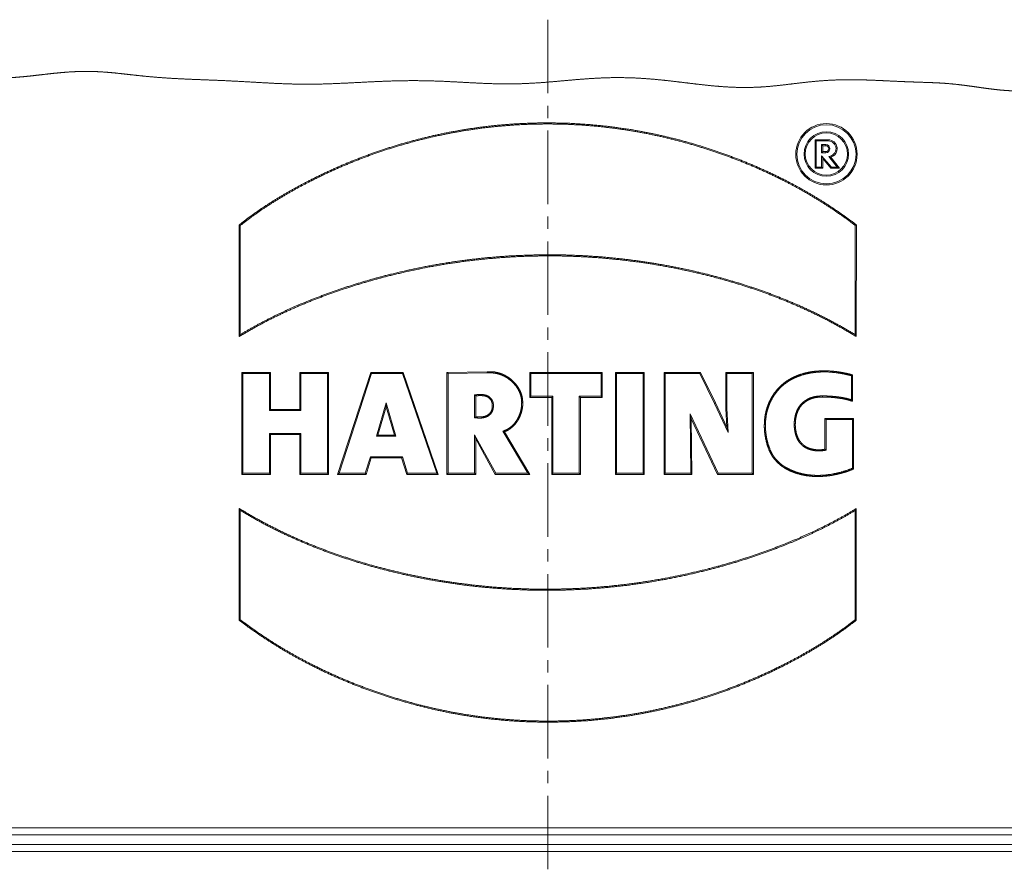
# Paper-space layout 'MAIN' of a CAD drawing. Units: millimetres. Extents: x 0 to 297, y 0 to 210.
# Drawn here: x 102 to 141, y 135 to 169 of the extents above; entities that cross this region are included whole.
import ezdxf

# ---------------------------------------------------------------- set-up
doc = ezdxf.new("R2010")
doc.units = ezdxf.units.MM
doc.layers.add('1', color=7, linetype='Continuous')

psp = doc.layouts.new('MAIN')

# ---------------------------------------------------------------- linework, layer by layer
at = {"layer": '1', "color": 18, "linetype": 'Continuous', "lineweight": 13}
for p, q in [((122.967, 165.905), (122.967, 168.863)), ((122.967, 164.905), (122.967, 165.405)), ((122.967, 161.448), (122.967, 164.405)), ((133.762, 163.991), (133.718, 164.035)), ((133.718, 162.891), (133.718, 164.035)), ((133.718, 164.035), (134.245, 164.035)), ((133.762, 163.991), (134.245, 163.991)), ((133.762, 162.935), (133.762, 163.991)), ((134.245, 163.991), (134.245, 164.035)), ((133.979, 163.842), (134.023, 163.798)), ((133.979, 163.842), (134.148, 163.842)), ((133.979, 163.514), (133.979, 163.842)), ((133.979, 163.514), (134.023, 163.557)), ((134.023, 163.798), (134.148, 163.798)), ((134.023, 163.557), (134.023, 163.798)), ((134.148, 163.557), (134.023, 163.557)), ((134.148, 163.514), (133.979, 163.514)), ((134.377, 162.935), (133.979, 163.395)), ((133.979, 163.395), (133.979, 162.935)), ((133.979, 163.395), (134.023, 163.278)), ((134.357, 162.891), (134.023, 163.278)), ((134.023, 163.278), (134.023, 162.891)), ((134.264, 163.363), (134.608, 162.935)), ((134.345, 163.333), (134.699, 162.891)), ((133.762, 162.935), (133.718, 162.891)), ((134.023, 162.891), (133.718, 162.891)), ((133.979, 162.935), (133.762, 162.935)), ((133.979, 162.935), (134.023, 162.891)), ((134.377, 162.935), (134.357, 162.891)), ((134.699, 162.891), (134.357, 162.891)), ((134.608, 162.935), (134.377, 162.935)), ((134.608, 162.935), (134.699, 162.891)), ((122.967, 160.448), (122.967, 160.948)), ((110.558, 160.614), (110.558, 156.125)), ((110.602, 160.593), (110.602, 156.202)), ((135.331, 156.202), (135.334, 160.593)), ((135.375, 156.125), (135.378, 160.614)), ((122.967, 156.99), (122.967, 159.948)), ((122.967, 155.99), (122.967, 156.49)), ((122.967, 152.533), (122.967, 155.49)), ((110.707, 154.632), (110.663, 154.676)), ((110.663, 150.58), (110.663, 154.676)), ((110.663, 154.676), (111.819, 154.676)), ((110.707, 150.624), (110.707, 154.632)), ((110.707, 154.632), (111.775, 154.632)), ((111.775, 154.632), (111.819, 154.676)), ((111.775, 154.632), (111.775, 153.151)), ((111.819, 154.676), (111.819, 153.195)), ((113.042, 154.632), (112.998, 154.676)), ((112.998, 154.676), (114.154, 154.676)), ((112.998, 153.195), (112.998, 154.676)), ((113.042, 153.151), (113.042, 154.632)), ((113.042, 154.632), (114.11, 154.632)), ((114.11, 154.632), (114.154, 154.676)), ((114.11, 154.632), (114.11, 150.624)), ((114.154, 154.676), (114.154, 150.58)), ((114.514, 150.58), (115.85, 154.676)), ((114.574, 150.624), (115.882, 154.632)), ((115.882, 154.632), (115.85, 154.676)), ((115.85, 154.676), (117.156, 154.676)), ((115.882, 154.632), (117.125, 154.632)), ((117.125, 154.632), (117.156, 154.676)), ((117.125, 154.632), (118.499, 150.624)), ((117.156, 154.676), (118.56, 150.58)), ((118.913, 154.676), (120.533, 154.702)), ((118.957, 154.633), (118.913, 154.676)), ((118.913, 150.58), (118.913, 154.676)), ((118.957, 154.633), (120.536, 154.658)), ((118.957, 150.624), (118.957, 154.633)), ((122.292, 154.632), (122.248, 154.676)), ((122.248, 154.676), (125.159, 154.676)), ((122.248, 153.679), (122.248, 154.676)), ((122.292, 154.632), (125.116, 154.632)), ((122.292, 153.723), (122.292, 154.632)), ((125.116, 154.632), (125.159, 154.676)), ((125.116, 154.632), (125.116, 153.723)), ((125.159, 154.676), (125.159, 153.679)), ((125.732, 154.632), (125.688, 154.676)), ((125.688, 154.676), (126.841, 154.676)), ((125.688, 150.58), (125.688, 154.676)), ((125.732, 154.632), (126.797, 154.632)), ((125.732, 150.624), (125.732, 154.632)), ((126.797, 154.632), (126.841, 154.676)), ((126.797, 154.632), (126.797, 150.624)), ((126.841, 154.676), (126.841, 150.58)), ((127.694, 154.632), (127.65, 154.676)), ((127.65, 150.58), (127.65, 154.676)), ((127.65, 154.676), (129.112, 154.676)), ((127.694, 150.624), (127.694, 154.632)), ((127.694, 154.632), (129.085, 154.632)), ((129.085, 154.632), (129.112, 154.676)), ((129.085, 154.632), (129.667, 153.437)), ((129.112, 154.676), (129.706, 153.456)), ((130.166, 154.632), (130.122, 154.676)), ((130.122, 153.237), (130.122, 154.676)), ((130.122, 154.676), (131.237, 154.676)), ((130.166, 153.238), (130.166, 154.632)), ((130.166, 154.632), (131.193, 154.632)), ((131.193, 154.632), (131.237, 154.676)), ((131.193, 154.632), (131.193, 150.624)), ((131.237, 154.676), (131.237, 150.58)), ((135.184, 154.549), (135.184, 153.58)), ((135.228, 154.583), (135.228, 153.519)), ((120.025, 153.782), (120.025, 152.861)), ((120.069, 153.74), (120.069, 152.9)), ((122.292, 153.723), (122.248, 153.679)), ((123.124, 153.679), (122.248, 153.679)), ((123.168, 153.723), (122.292, 153.723)), ((123.168, 153.723), (123.124, 153.679)), ((123.124, 150.58), (123.124, 153.679)), ((123.168, 150.624), (123.168, 153.723)), ((124.236, 153.723), (124.236, 150.624)), ((124.236, 153.723), (124.28, 153.679)), ((125.116, 153.723), (124.236, 153.723)), ((124.28, 153.679), (124.28, 150.58)), ((125.159, 153.679), (124.28, 153.679)), ((125.116, 153.723), (125.159, 153.679)), ((116.463, 153.46), (116.08, 152.113)), ((116.464, 153.302), (116.138, 152.156)), ((116.86, 152.113), (116.463, 153.46)), ((116.463, 153.46), (116.464, 153.302)), ((116.802, 152.156), (116.464, 153.302)), ((129.667, 153.437), (129.706, 153.456)), ((129.667, 153.437), (130.217, 152.264)), ((129.706, 153.456), (130.162, 152.485)), ((111.775, 153.151), (111.819, 153.195)), ((111.775, 153.151), (113.042, 153.151)), ((111.819, 153.195), (112.998, 153.195)), ((113.042, 153.151), (112.998, 153.195)), ((128.688, 153.021), (128.718, 150.624)), ((128.688, 153.021), (128.734, 152.82)), ((129.815, 150.624), (128.688, 153.021)), ((130.166, 153.238), (130.122, 153.237)), ((130.162, 152.485), (130.122, 153.237)), ((130.217, 152.264), (130.166, 153.238)), ((128.734, 152.82), (128.762, 150.58)), ((129.787, 150.58), (128.734, 152.82)), ((130.217, 152.264), (130.162, 152.485)), ((134.157, 152.785), (134.113, 152.829)), ((134.113, 151.593), (134.113, 152.829)), ((134.113, 152.829), (135.266, 152.829)), ((134.157, 151.557), (134.157, 152.785)), ((134.157, 152.785), (135.223, 152.785)), ((135.223, 152.785), (135.266, 152.829)), ((135.223, 152.785), (135.223, 150.825)), ((135.266, 152.829), (135.266, 150.796)), ((111.775, 152.222), (111.819, 152.179)), ((113.042, 152.222), (111.775, 152.222)), ((111.775, 152.222), (111.775, 150.624)), ((112.998, 152.179), (111.819, 152.179)), ((111.819, 152.179), (111.819, 150.58)), ((113.042, 152.222), (112.998, 152.179)), ((112.998, 150.58), (112.998, 152.179)), ((113.042, 150.624), (113.042, 152.222)), ((116.08, 152.113), (116.138, 152.156)), ((116.08, 152.113), (116.86, 152.113)), ((116.138, 152.156), (116.802, 152.156)), ((116.86, 152.113), (116.802, 152.156)), ((120.873, 150.624), (120.025, 152.178)), ((120.025, 152.178), (120.025, 150.624)), ((120.025, 152.178), (120.069, 152.007)), ((121.166, 152.319), (122.171, 150.624)), ((121.231, 152.295), (122.248, 150.58)), ((120.847, 150.58), (120.069, 152.007)), ((120.069, 152.007), (120.069, 150.58)), ((122.967, 151.533), (122.967, 152.033)), ((115.831, 151.286), (115.627, 150.624)), ((115.831, 151.286), (115.863, 151.242)), ((117.121, 151.286), (115.831, 151.286)), ((117.121, 151.286), (117.089, 151.242)), ((117.332, 150.624), (117.121, 151.286)), ((115.863, 151.242), (115.659, 150.58)), ((117.089, 151.242), (115.863, 151.242)), ((117.3, 150.58), (117.089, 151.242)), ((122.967, 148.075), (122.967, 151.033)), ((110.707, 150.624), (110.663, 150.58)), ((111.819, 150.58), (110.663, 150.58)), ((111.775, 150.624), (110.707, 150.624)), ((111.775, 150.624), (111.819, 150.58)), ((113.042, 150.624), (112.998, 150.58)), ((114.154, 150.58), (112.998, 150.58)), ((114.11, 150.624), (113.042, 150.624)), ((114.11, 150.624), (114.154, 150.58)), ((114.574, 150.624), (114.514, 150.58)), ((115.659, 150.58), (114.514, 150.58)), ((115.627, 150.624), (114.574, 150.624)), ((115.627, 150.624), (115.659, 150.58)), ((117.332, 150.624), (117.3, 150.58)), ((118.56, 150.58), (117.3, 150.58)), ((118.499, 150.624), (117.332, 150.624)), ((118.499, 150.624), (118.56, 150.58)), ((118.957, 150.624), (118.913, 150.58)), ((120.069, 150.58), (118.913, 150.58)), ((120.025, 150.624), (118.957, 150.624)), ((120.025, 150.624), (120.069, 150.58)), ((120.873, 150.624), (120.847, 150.58)), ((122.248, 150.58), (120.847, 150.58)), ((122.171, 150.624), (120.873, 150.624)), ((122.171, 150.624), (122.248, 150.58)), ((123.168, 150.624), (123.124, 150.58)), ((124.28, 150.58), (123.124, 150.58)), ((124.236, 150.624), (123.168, 150.624)), ((124.236, 150.624), (124.28, 150.58)), ((125.732, 150.624), (125.688, 150.58)), ((126.841, 150.58), (125.688, 150.58)), ((126.797, 150.624), (125.732, 150.624)), ((126.797, 150.624), (126.841, 150.58)), ((127.694, 150.624), (127.65, 150.58)), ((128.762, 150.58), (127.65, 150.58)), ((128.718, 150.624), (127.694, 150.624)), ((128.718, 150.624), (128.762, 150.58)), ((129.815, 150.624), (129.787, 150.58)), ((131.237, 150.58), (129.787, 150.58)), ((131.193, 150.624), (129.815, 150.624)), ((131.193, 150.624), (131.237, 150.58)), ((110.555, 144.718), (110.558, 149.208)), ((110.598, 144.74), (110.602, 149.13)), ((135.331, 149.13), (135.331, 144.739)), ((135.375, 149.208), (135.375, 144.718)), ((122.967, 147.075), (122.967, 147.575)), ((122.967, 143.618), (122.967, 146.575)), ((122.967, 142.618), (122.967, 143.118)), ((122.967, 139.16), (122.967, 142.118)), ((122.967, 138.16), (122.967, 138.66)), ((122.967, 134.703), (122.967, 137.66)), ((73.815, 136.366), (172.119, 136.366)), ((172.119, 136.084), (73.815, 136.084)), ((73.815, 135.7), (172.119, 135.7)), ((172.119, 135.418), (73.815, 135.418))]:
    psp.add_line(p, q, dxfattribs=at)
for centre, radius in [((134.173, 163.451), 1.234), ((134.173, 163.451), 1.19), ((134.171, 163.463), 0.894), ((134.171, 163.463), 0.85)]:
    psp.add_circle(centre, radius, dxfattribs=at)
for centre, radius, start in [((134.245, 163.677), 0.358, 286.1207), ((134.245, 163.677), 0.314, 273.4756), ((134.148, 163.678), 0.164, 270), ((134.148, 163.678), 0.12, 270)]:
    psp.add_arc(centre, radius, start, 90, dxfattribs=at)
for points, knots in [([(99.117, 168.74), (99.11, 168.529), (99.112, 168.321), (99.123, 168.12), (99.145, 167.925), (99.18, 167.74), (99.227, 167.564), (99.289, 167.4), (99.364, 167.248), (99.455, 167.11), (99.562, 166.987), (99.683, 166.878), (99.818, 166.787), (99.967, 166.71), (100.13, 166.647), (100.306, 166.599), (100.493, 166.563), (100.692, 166.54), (100.9, 166.528), (101.115, 166.525), (101.338, 166.532), (101.566, 166.545), (101.797, 166.564), (102.031, 166.586), (102.266, 166.612), (102.501, 166.639), (102.734, 166.666), (102.965, 166.692), (103.193, 166.716), (103.508, 166.745), (103.813, 166.767), (104.11, 166.78), (104.396, 166.785), (104.675, 166.781), (104.946, 166.77), (105.211, 166.752), (105.472, 166.73), (105.731, 166.703), (105.989, 166.674), (106.249, 166.645), (106.512, 166.616), (106.914, 166.575), (107.326, 166.54), (107.747, 166.511), (108.177, 166.487), (108.612, 166.467), (109.048, 166.45), (109.483, 166.433), (109.912, 166.415), (110.474, 166.388), (111.021, 166.357), (111.556, 166.327), (112.082, 166.299), (112.604, 166.279), (113.129, 166.269), (113.659, 166.271), (114.198, 166.285), (114.747, 166.309), (115.306, 166.337), (115.872, 166.366), (116.445, 166.391), (117.02, 166.408), (117.597, 166.414), (118.17, 166.406), (118.74, 166.387), (119.304, 166.359), (119.861, 166.328), (120.411, 166.302), (120.956, 166.284), (121.495, 166.281), (121.934, 166.291), (122.371, 166.311), (122.808, 166.34), (123.246, 166.376), (123.685, 166.416), (124.128, 166.455), (124.574, 166.489), (125.025, 166.516), (125.482, 166.532), (125.943, 166.535), (126.409, 166.523), (126.806, 166.501), (127.206, 166.47), (127.606, 166.432), (128.007, 166.387), (128.407, 166.339), (128.804, 166.291), (129.198, 166.245), (129.588, 166.205), (129.973, 166.172), (130.352, 166.149), (130.726, 166.137), (131.094, 166.138), (131.458, 166.151), (131.848, 166.178), (132.237, 166.217), (132.627, 166.262), (133.022, 166.31), (133.423, 166.356), (133.833, 166.396), (134.253, 166.426), (134.683, 166.444), (135.033, 166.45), (135.386, 166.448), (135.739, 166.44), (136.091, 166.427), (136.438, 166.412), (136.779, 166.396), (137.111, 166.38), (137.434, 166.367), (137.749, 166.355), (138.057, 166.345), (138.312, 166.337), (138.568, 166.326), (138.83, 166.312), (139.1, 166.292), (139.382, 166.265), (139.678, 166.23), (139.853, 166.207), (140.033, 166.183), (140.217, 166.156), (140.403, 166.13), (140.593, 166.103), (140.784, 166.078), (140.975, 166.055), (141.166, 166.035), (141.355, 166.019), (141.541, 166.008), (141.722, 166.004), (141.898, 166.007), (142.067, 166.019), (142.228, 166.04), (142.38, 166.071), (142.522, 166.114), (142.654, 166.168), (142.774, 166.233), (142.882, 166.311), (142.978, 166.402), (143.062, 166.504), (143.137, 166.624), (143.2, 166.757), (143.251, 166.901), (143.292, 167.054), (143.324, 167.216), (143.348, 167.386), (143.365, 167.56), (143.378, 167.739), (143.388, 167.921), (143.395, 168.104), (143.406, 168.424), (143.419, 168.74)], [0, 0, 0.004405, 0.008722, 0.012927, 0.017004, 0.020939, 0.02473, 0.028381, 0.031912, 0.035352, 0.038745, 0.042139, 0.045535, 0.04903, 0.052663, 0.05646, 0.060437, 0.064597, 0.068933, 0.07343, 0.078068, 0.082821, 0.087661, 0.092557, 0.097481, 0.102401, 0.107292, 0.112129, 0.116891, 0.123481, 0.129867, 0.136043, 0.142017, 0.147812, 0.153458, 0.158992, 0.164451, 0.169873, 0.175293, 0.180744, 0.186251, 0.194658, 0.203267, 0.212071, 0.221033, 0.230098, 0.239194, 0.248251, 0.257206, 0.268915, 0.280333, 0.291489, 0.302461, 0.313353, 0.324274, 0.335321, 0.346555, 0.358001, 0.369648, 0.381464, 0.393398, 0.405392, 0.41739, 0.429343, 0.441211, 0.452966, 0.464588, 0.47607, 0.487416, 0.498652, 0.507789, 0.516904, 0.526023, 0.53517, 0.544364, 0.553618, 0.562946, 0.572358, 0.581864, 0.591469, 0.601177, 0.609466, 0.617812, 0.626195, 0.634593, 0.642976, 0.651314, 0.659577, 0.66774, 0.675784, 0.6837, 0.691487, 0.69916, 0.706742, 0.714893, 0.723031, 0.731212, 0.739485, 0.747897, 0.756479, 0.765252, 0.774213, 0.781497, 0.788845, 0.796212, 0.803542, 0.810782, 0.817883, 0.82481, 0.831547, 0.838106, 0.844531, 0.849841, 0.855183, 0.860636, 0.866279, 0.87218, 0.878384, 0.882068, 0.885848, 0.889712, 0.893645, 0.897628, 0.90164, 0.905656, 0.909651, 0.913599, 0.917474, 0.921254, 0.924916, 0.928445, 0.931828, 0.935062, 0.938151, 0.941108, 0.943959, 0.946737, 0.949484, 0.952243, 0.955199, 0.958253, 0.96143, 0.96474, 0.968182, 0.971743, 0.975404, 0.979139, 0.982925, 0.986734, 0.993415, 1, 1]), ([(135.378, 160.614), (135.376, 160.616), (135.373, 160.618), (135.371, 160.62), (134.926, 160.949), (134.471, 161.264), (134.006, 161.566), (133.533, 161.853), (133.052, 162.127), (132.563, 162.387), (131.967, 162.681), (131.362, 162.955), (130.749, 163.21), (130.127, 163.445), (129.499, 163.661), (128.865, 163.859), (128.225, 164.037), (127.58, 164.195), (126.93, 164.333), (126.276, 164.45), (125.453, 164.566), (124.627, 164.649), (123.798, 164.699), (122.967, 164.716), (122.303, 164.706), (121.639, 164.674), (120.976, 164.622), (120.316, 164.548), (119.658, 164.453), (119.004, 164.337), (118.354, 164.201), (117.708, 164.044), (117.067, 163.866), (116.433, 163.669), (115.805, 163.452), (115.184, 163.216), (114.571, 162.96), (113.966, 162.685), (113.37, 162.392), (112.88, 162.133), (112.398, 161.86), (111.924, 161.574), (111.459, 161.273), (111.005, 160.955), (110.565, 160.619), (110.563, 160.618), (110.561, 160.617), (110.56, 160.615), (110.558, 160.614)], [0, 0, 0.000081, 0.000244, 0.000325, 0.021147, 0.041967, 0.062788, 0.083609, 0.104429, 0.125246, 0.150221, 0.175194, 0.200169, 0.225147, 0.250127, 0.275109, 0.30009, 0.325069, 0.350047, 0.375026, 0.406251, 0.437479, 0.468712, 0.499947, 0.524936, 0.549927, 0.574916, 0.599905, 0.624892, 0.649877, 0.674862, 0.699847, 0.724833, 0.749818, 0.774804, 0.799789, 0.824772, 0.849753, 0.874732, 0.895547, 0.916365, 0.937189, 0.958022, 0.978854, 0.999683, 0.999762, 0.999842, 0.999921, 1, 1]), ([(135.334, 160.593), (134.892, 160.92), (134.439, 161.233), (133.977, 161.532), (133.507, 161.818), (133.029, 162.09), (132.543, 162.348), (131.948, 162.641), (131.345, 162.915), (130.732, 163.169), (130.112, 163.404), (129.486, 163.62), (128.853, 163.817), (128.214, 163.995), (127.57, 164.153), (126.921, 164.29), (126.269, 164.407), (125.613, 164.502), (124.954, 164.577), (124.293, 164.63), (123.63, 164.662), (122.967, 164.672), (122.304, 164.662), (121.642, 164.631), (120.981, 164.578), (120.321, 164.505), (119.665, 164.41), (119.012, 164.294), (118.363, 164.158), (117.719, 164.001), (117.08, 163.824), (116.446, 163.628), (115.82, 163.411), (115.2, 163.175), (114.588, 162.92), (113.984, 162.646), (113.39, 162.353), (112.901, 162.094), (112.42, 161.823), (111.947, 161.537), (111.487, 161.239), (111.038, 160.924), (110.602, 160.593)], [0, 0, 0.020767, 0.041534, 0.062302, 0.083072, 0.103842, 0.12461, 0.149626, 0.174641, 0.199659, 0.22468, 0.249705, 0.274732, 0.299757, 0.32478, 0.3498, 0.37482, 0.399842, 0.424867, 0.449894, 0.474923, 0.499954, 0.524986, 0.550018, 0.57505, 0.600081, 0.62511, 0.650137, 0.675165, 0.700193, 0.725221, 0.75025, 0.775279, 0.800307, 0.825335, 0.850359, 0.875381, 0.896231, 0.91708, 0.937933, 0.958631, 0.97932, 1, 1]), ([(134.148, 163.842), (134.148, 163.831), (134.148, 163.809), (134.148, 163.798)], [0, 0, 0.25, 0.75, 1, 1]), ([(134.148, 163.514), (134.148, 163.524), (134.148, 163.546), (134.148, 163.557)], [0, 0, 0.249941, 0.749823, 1, 1]), ([(134.264, 163.363), (134.285, 163.354), (134.306, 163.346), (134.325, 163.339), (134.345, 163.333)], [0, 0, 0.268231, 0.522561, 0.765875, 1, 1]), ([(110.602, 160.593), (110.596, 160.596), (110.591, 160.598), (110.58, 160.604), (110.569, 160.609), (110.563, 160.611), (110.558, 160.614)], [0, 0, 0.125069, 0.250046, 0.5, 0.749954, 0.875023, 1, 1]), ([(135.334, 160.593), (135.345, 160.598), (135.35, 160.601), (135.361, 160.606), (135.372, 160.612), (135.378, 160.614)], [0, 0, 0.250048, 0.375071, 0.625213, 0.875071, 1, 1]), ([(110.558, 156.125), (110.565, 156.129), (110.578, 156.137), (110.585, 156.141), (111.143, 156.467), (111.714, 156.772), (112.295, 157.056), (112.885, 157.321), (113.483, 157.569), (114.088, 157.799), (114.698, 158.013), (115.314, 158.211), (115.934, 158.393), (116.559, 158.56), (117.346, 158.747), (118.139, 158.911), (118.936, 159.049), (119.737, 159.163), (120.541, 159.252), (121.348, 159.316), (122.156, 159.355), (122.966, 159.368), (123.685, 159.36), (124.405, 159.331), (125.123, 159.283), (125.839, 159.215), (126.554, 159.128), (127.265, 159.021), (127.974, 158.894), (128.678, 158.748), (129.379, 158.583), (130.005, 158.417), (130.626, 158.235), (131.242, 158.037), (131.852, 157.821), (132.456, 157.587), (133.053, 157.335), (133.641, 157.065), (134.22, 156.776), (134.789, 156.468), (135.348, 156.141), (135.355, 156.137), (135.361, 156.133), (135.375, 156.125)], [0, 0, 0.000301, 0.000902, 0.001202, 0.026126, 0.051048, 0.075974, 0.100906, 0.125836, 0.150758, 0.175677, 0.200596, 0.225518, 0.250445, 0.281609, 0.312776, 0.343946, 0.375119, 0.406296, 0.437476, 0.468661, 0.499849, 0.527574, 0.555302, 0.58303, 0.610759, 0.638487, 0.666214, 0.69394, 0.721664, 0.749387, 0.774336, 0.799281, 0.824223, 0.849161, 0.874101, 0.899045, 0.923989, 0.94893, 0.973867, 0.998802, 0.999101, 0.999401, 1, 1]), ([(110.602, 156.202), (111.062, 156.472), (111.53, 156.726), (112.005, 156.966), (112.487, 157.193), (112.974, 157.407), (113.467, 157.609), (114.073, 157.84), (114.684, 158.055), (115.301, 158.253), (115.923, 158.436), (116.549, 158.603), (117.337, 158.79), (118.131, 158.954), (118.929, 159.093), (119.731, 159.207), (120.537, 159.296), (121.345, 159.36), (122.155, 159.398), (122.966, 159.412), (123.687, 159.403), (124.407, 159.375), (125.126, 159.327), (125.844, 159.259), (126.559, 159.171), (127.272, 159.064), (127.982, 158.937), (128.688, 158.791), (129.389, 158.625), (130.016, 158.459), (130.639, 158.277), (131.256, 158.078), (131.868, 157.862), (132.472, 157.627), (133.062, 157.379), (133.643, 157.112), (134.215, 156.827), (134.778, 156.524), (135.331, 156.202)], [0, 0, 0.020612, 0.041218, 0.061823, 0.082429, 0.103034, 0.123634, 0.148707, 0.173775, 0.198841, 0.22391, 0.248982, 0.280327, 0.311676, 0.343028, 0.374384, 0.405743, 0.437106, 0.468473, 0.499844, 0.527731, 0.555621, 0.58351, 0.611401, 0.639291, 0.66718, 0.695068, 0.722955, 0.750841, 0.775937, 0.801031, 0.826123, 0.851214, 0.876309, 0.901048, 0.925788, 0.950527, 0.975264, 1, 1]), ([(110.602, 156.202), (110.591, 156.183), (110.585, 156.173), (110.574, 156.154), (110.563, 156.134), (110.558, 156.125)], [0, 0, 0.249672, 0.374609, 0.624685, 0.874861, 1, 1]), ([(135.331, 156.202), (135.336, 156.193), (135.347, 156.173), (135.358, 156.154), (135.364, 156.144), (135.375, 156.125)], [0, 0, 0.124922, 0.37481, 0.624799, 0.749866, 1, 1]), ([(120.533, 154.702), (120.682, 154.71), (120.832, 154.698), (120.978, 154.667), (121.121, 154.62), (121.257, 154.557), (121.385, 154.48), (121.505, 154.39), (121.614, 154.287), (121.711, 154.174), (121.796, 154.05), (121.865, 153.917), (121.917, 153.776), (121.949, 153.629), (121.962, 153.479), (121.957, 153.329), (121.935, 153.18), (121.896, 153.035), (121.842, 152.896), (121.773, 152.763), (121.688, 152.639), (121.589, 152.527), (121.481, 152.433), (121.361, 152.355), (121.231, 152.295)], [0, 0, 0.041879, 0.083737, 0.125609, 0.1675, 0.209346, 0.251182, 0.293023, 0.33488, 0.376761, 0.41869, 0.4606, 0.502498, 0.544473, 0.58655, 0.628656, 0.670641, 0.712527, 0.75438, 0.796237, 0.838063, 0.8799, 0.919879, 0.959929, 1, 1]), ([(120.536, 154.658), (120.536, 154.662), (120.535, 154.668), (120.535, 154.671), (120.535, 154.675), (120.534, 154.678), (120.534, 154.685), (120.533, 154.693), (120.533, 154.698), (120.533, 154.702)], [0, 0, 0.07519, 0.225098, 0.300069, 0.375023, 0.449994, 0.600138, 0.79996, 0.899972, 1, 1]), ([(120.536, 154.658), (120.536, 154.658), (120.537, 154.658), (120.537, 154.659), (120.681, 154.666), (120.825, 154.654), (120.967, 154.625), (121.105, 154.579), (121.236, 154.519), (121.361, 154.444), (121.531, 154.308), (121.677, 154.147), (121.758, 154.027), (121.825, 153.899), (121.875, 153.764), (121.906, 153.623), (121.918, 153.478), (121.913, 153.333), (121.892, 153.189), (121.854, 153.049), (121.802, 152.914), (121.735, 152.785), (121.654, 152.666), (121.559, 152.558), (121.449, 152.464), (121.328, 152.387), (121.196, 152.33), (121.189, 152.327), (121.181, 152.324), (121.166, 152.319)], [0, 0, 0.000101, 0.000202, 0.000404, 0.04149, 0.082701, 0.124046, 0.165395, 0.20674, 0.248101, 0.310131, 0.372175, 0.413551, 0.4548, 0.495899, 0.537066, 0.578463, 0.619978, 0.661422, 0.702795, 0.744154, 0.785472, 0.826651, 0.86771, 0.908797, 0.94984, 0.990765, 0.993074, 0.995384, 1, 1]), ([(131.872, 151.544), (131.789, 151.773), (131.729, 152.009), (131.691, 152.25), (131.674, 152.493), (131.681, 152.737), (131.712, 152.979), (131.753, 153.157), (131.807, 153.332), (131.876, 153.501), (131.96, 153.664), (132.057, 153.819), (132.168, 153.965), (132.292, 154.1), (132.427, 154.222), (132.573, 154.331), (132.729, 154.427), (132.892, 154.509), (133.061, 154.578), (133.293, 154.651), (133.531, 154.702), (133.772, 154.733), (134.015, 154.746), (134.258, 154.742), (134.5, 154.722), (134.741, 154.689), (134.979, 154.643), (135.215, 154.586), (135.221, 154.585), (135.228, 154.583)], [0, 0, 0.041569, 0.083136, 0.124736, 0.166383, 0.20803, 0.249662, 0.280901, 0.31214, 0.343372, 0.374607, 0.405869, 0.437137, 0.468378, 0.499578, 0.53074, 0.561908, 0.593106, 0.624314, 0.665864, 0.707388, 0.74891, 0.790383, 0.831841, 0.873329, 0.91484, 0.956324, 0.997699, 0.998849, 1, 1]), ([(131.912, 151.561), (131.831, 151.786), (131.772, 152.018), (131.734, 152.255), (131.718, 152.494), (131.725, 152.733), (131.755, 152.971), (131.795, 153.146), (131.848, 153.317), (131.916, 153.483), (131.998, 153.642), (132.093, 153.794), (132.202, 153.937), (132.322, 154.069), (132.455, 154.189), (132.598, 154.295), (132.75, 154.389), (132.91, 154.469), (133.076, 154.537), (133.305, 154.609), (133.539, 154.659), (133.776, 154.69), (134.012, 154.702), (134.249, 154.698), (134.485, 154.68), (134.72, 154.648), (134.954, 154.604), (135.184, 154.549)], [0, 0, 0.041781, 0.083583, 0.125433, 0.167324, 0.209179, 0.250969, 0.282302, 0.313623, 0.344924, 0.376211, 0.407509, 0.438803, 0.470056, 0.501246, 0.532407, 0.563624, 0.594912, 0.626252, 0.668028, 0.70984, 0.751705, 0.792985, 0.834295, 0.875675, 0.91712, 0.958589, 1, 1]), ([(135.184, 154.549), (135.19, 154.553), (135.201, 154.562), (135.212, 154.57), (135.217, 154.574), (135.228, 154.583)], [0, 0, 0.125086, 0.375257, 0.6252, 0.750057, 1, 1]), ([(120.025, 152.861), (120.031, 152.861), (120.037, 152.86), (120.048, 152.858), (120.17, 152.847), (120.294, 152.847), (120.377, 152.857), (120.459, 152.877), (120.537, 152.909), (120.609, 152.955), (120.671, 153.013), (120.721, 153.082), (120.755, 153.159), (120.775, 153.242), (120.782, 153.327), (120.778, 153.412), (120.761, 153.495), (120.728, 153.573), (120.678, 153.643), (120.615, 153.7), (120.54, 153.744), (120.46, 153.772), (120.377, 153.787), (120.293, 153.793), (120.17, 153.79), (120.05, 153.783), (120.044, 153.783), (120.038, 153.783), (120.032, 153.783), (120.025, 153.782)], [0, 0, 0.002799, 0.005593, 0.011187, 0.070438, 0.130191, 0.170701, 0.211544, 0.252587, 0.293855, 0.335076, 0.376207, 0.417225, 0.458352, 0.499592, 0.540824, 0.581896, 0.622874, 0.664154, 0.705732, 0.747357, 0.788544, 0.82947, 0.870106, 0.92963, 0.987817, 0.990861, 0.993911, 0.996955, 1, 1]), ([(120.025, 153.782), (120.029, 153.779), (120.036, 153.772), (120.04, 153.768), (120.044, 153.765), (120.047, 153.761), (120.051, 153.758), (120.055, 153.754), (120.058, 153.751), (120.062, 153.747), (120.065, 153.744), (120.069, 153.74)], [0, 0, 0.084852, 0.254555, 0.339283, 0.421963, 0.504761, 0.587441, 0.669998, 0.75256, 0.835117, 0.917561, 1, 1]), ([(120.069, 152.9), (120.18, 152.89), (120.291, 152.891), (120.369, 152.9), (120.445, 152.919), (120.517, 152.948), (120.582, 152.989), (120.639, 153.042), (120.683, 153.104), (120.714, 153.173), (120.732, 153.249), (120.738, 153.328), (120.734, 153.407), (120.719, 153.482), (120.69, 153.552), (120.646, 153.613), (120.589, 153.665), (120.522, 153.704), (120.449, 153.73), (120.372, 153.744), (120.292, 153.749), (120.181, 153.747), (120.069, 153.74)], [0, 0, 0.060503, 0.120597, 0.163519, 0.206167, 0.248292, 0.290233, 0.332011, 0.373382, 0.41474, 0.456881, 0.499856, 0.54282, 0.584836, 0.625841, 0.666887, 0.70859, 0.750521, 0.792538, 0.835235, 0.878512, 0.939023, 1, 1]), ([(135.184, 153.58), (134.998, 153.632), (134.809, 153.671), (134.618, 153.7), (134.465, 153.716), (134.312, 153.727), (134.159, 153.735), (134.005, 153.737), (133.851, 153.73), (133.697, 153.708), (133.547, 153.665), (133.404, 153.601), (133.273, 153.516), (133.158, 153.411), (133.063, 153.288), (132.988, 153.15), (132.935, 153.004), (132.9, 152.853), (132.881, 152.7), (132.877, 152.546), (132.889, 152.392), (132.918, 152.24), (132.964, 152.09), (133.032, 151.948), (133.091, 151.861), (133.16, 151.783), (133.239, 151.713), (133.327, 151.656), (133.422, 151.609), (133.521, 151.573), (133.673, 151.538), (133.827, 151.523), (133.982, 151.528), (134.136, 151.553), (134.141, 151.554), (134.146, 151.555), (134.152, 151.556), (134.157, 151.557)], [0, 0, 0.038952, 0.077905, 0.116887, 0.147955, 0.178953, 0.209875, 0.240843, 0.272, 0.30332, 0.33485, 0.366448, 0.397973, 0.42942, 0.460859, 0.492308, 0.523664, 0.554948, 0.586108, 0.617204, 0.648326, 0.679601, 0.711184, 0.74291, 0.764106, 0.785288, 0.806493, 0.827738, 0.849011, 0.870233, 0.901724, 0.932994, 0.964279, 0.995741, 0.996806, 0.997869, 0.998935, 1, 1]), ([(135.228, 153.519), (135.222, 153.521), (135.211, 153.525), (135.205, 153.527), (135.011, 153.584), (134.814, 153.626), (134.613, 153.656), (134.461, 153.672), (134.309, 153.684), (134.157, 153.691), (134.006, 153.693), (133.855, 153.686), (133.706, 153.665), (133.562, 153.624), (133.425, 153.562), (133.3, 153.481), (133.19, 153.381), (133.099, 153.264), (133.028, 153.133), (132.977, 152.992), (132.943, 152.846), (132.925, 152.697), (132.921, 152.547), (132.933, 152.398), (132.96, 152.25), (133.005, 152.106), (133.07, 151.971), (133.157, 151.85), (133.266, 151.748), (133.349, 151.694), (133.439, 151.649), (133.534, 151.615), (133.676, 151.582), (133.821, 151.567), (133.968, 151.571), (134.113, 151.593)], [0, 0, 0.001266, 0.003803, 0.005072, 0.046901, 0.088845, 0.130947, 0.162593, 0.194231, 0.225765, 0.257188, 0.288525, 0.319661, 0.35078, 0.38191, 0.412901, 0.443692, 0.474464, 0.505383, 0.5364, 0.567557, 0.598699, 0.629756, 0.660796, 0.691954, 0.723279, 0.754413, 0.785338, 0.81619, 0.836845, 0.857653, 0.878541, 0.908945, 0.939186, 0.969487, 1, 1]), ([(135.184, 153.58), (135.195, 153.565), (135.206, 153.55), (135.212, 153.542), (135.223, 153.527), (135.228, 153.519)], [0, 0, 0.248713, 0.498544, 0.623796, 0.874524, 1, 1]), ([(120.025, 152.861), (120.029, 152.865), (120.033, 152.868), (120.04, 152.874), (120.044, 152.878), (120.047, 152.881), (120.055, 152.887), (120.062, 152.893), (120.069, 152.9)], [0, 0, 0.084878, 0.16964, 0.339162, 0.421789, 0.504284, 0.669288, 0.834527, 1, 1]), ([(121.166, 152.319), (121.174, 152.316), (121.182, 152.313), (121.19, 152.31), (121.198, 152.307), (121.206, 152.304), (121.214, 152.301), (121.223, 152.298), (121.231, 152.295)], [0, 0, 0.125343, 0.250737, 0.37608, 0.501475, 0.626575, 0.751586, 0.875768, 1, 1]), ([(131.912, 151.561), (131.909, 151.56), (131.903, 151.557), (131.9, 151.556), (131.894, 151.553), (131.891, 151.552), (131.888, 151.551), (131.884, 151.549), (131.876, 151.546), (131.872, 151.544)], [0, 0, 0.074979, 0.224936, 0.300006, 0.449963, 0.524941, 0.600011, 0.699777, 0.899926, 1, 1]), ([(135.266, 150.796), (135.264, 150.795), (135.261, 150.794), (135.258, 150.792), (135.255, 150.791), (135.033, 150.708), (134.806, 150.637), (134.575, 150.579), (134.341, 150.535), (134.105, 150.507), (133.867, 150.496), (133.628, 150.501), (133.391, 150.526), (133.157, 150.571), (132.927, 150.636), (132.705, 150.724), (132.494, 150.836), (132.362, 150.926), (132.239, 151.027), (132.126, 151.141), (132.027, 151.265), (131.942, 151.4), (131.872, 151.544)], [0, 0, 0.000769, 0.00154, 0.002309, 0.00308, 0.065182, 0.127269, 0.189346, 0.251463, 0.313677, 0.375927, 0.438171, 0.500426, 0.562741, 0.625093, 0.687501, 0.749916, 0.791581, 0.83323, 0.874863, 0.916536, 0.958249, 1, 1]), ([(135.223, 150.825), (134.933, 150.721), (134.636, 150.638), (134.335, 150.579), (134.101, 150.551), (133.866, 150.539), (133.631, 150.545), (133.397, 150.569), (133.167, 150.613), (132.941, 150.677), (132.723, 150.764), (132.517, 150.873), (132.388, 150.961), (132.268, 151.06), (132.159, 151.17), (132.063, 151.291), (131.98, 151.422), (131.912, 151.561)], [0, 0, 0.082551, 0.164997, 0.247407, 0.310457, 0.373498, 0.43648, 0.499419, 0.56235, 0.625233, 0.688045, 0.750674, 0.792375, 0.833982, 0.875484, 0.916962, 0.958473, 1, 1]), ([(134.157, 151.557), (134.151, 151.562), (134.146, 151.566), (134.14, 151.571), (134.135, 151.575), (134.129, 151.579), (134.124, 151.584), (134.118, 151.588), (134.113, 151.593)], [0, 0, 0.124924, 0.249733, 0.374657, 0.499466, 0.624506, 0.749574, 0.874845, 1, 1]), ([(135.223, 150.825), (135.233, 150.818), (135.239, 150.814), (135.244, 150.811), (135.25, 150.807), (135.261, 150.799), (135.266, 150.796)], [0, 0, 0.250164, 0.375137, 0.500219, 0.625082, 0.875027, 1, 1]), ([(110.602, 149.13), (110.596, 149.14), (110.591, 149.149), (110.58, 149.169), (110.569, 149.188), (110.558, 149.208)], [0, 0, 0.124865, 0.249686, 0.499675, 0.749809, 1, 1]), ([(110.558, 149.208), (110.565, 149.204), (110.571, 149.2), (110.585, 149.192), (111.143, 148.865), (111.712, 148.557), (112.292, 148.268), (112.88, 147.997), (113.476, 147.746), (114.08, 147.512), (114.69, 147.296), (115.306, 147.097), (115.928, 146.915), (116.554, 146.75), (117.254, 146.584), (117.959, 146.438), (118.667, 146.312), (119.379, 146.205), (120.093, 146.117), (120.81, 146.049), (121.528, 146.001), (122.247, 145.973), (122.967, 145.964), (123.776, 145.978), (124.585, 146.016), (125.391, 146.08), (126.196, 146.169), (126.997, 146.283), (127.794, 146.422), (128.586, 146.585), (129.373, 146.772), (129.998, 146.939), (130.619, 147.121), (131.235, 147.319), (131.845, 147.533), (132.449, 147.764), (132.948, 147.969), (133.442, 148.186), (133.929, 148.416), (134.41, 148.66), (134.883, 148.918), (135.348, 149.192), (135.361, 149.2), (135.375, 149.208)], [0, 0, 0.0003, 0.000599, 0.001198, 0.026133, 0.05107, 0.07601, 0.100954, 0.125899, 0.150839, 0.175777, 0.200718, 0.225663, 0.250612, 0.278335, 0.306059, 0.333785, 0.361513, 0.38924, 0.416969, 0.444697, 0.472424, 0.50015, 0.531338, 0.562523, 0.593703, 0.624879, 0.656052, 0.687222, 0.718389, 0.749553, 0.774479, 0.799401, 0.82432, 0.849239, 0.874161, 0.894936, 0.915713, 0.936488, 0.957258, 0.978026, 0.998797, 0.999399, 1, 1]), ([(110.602, 149.13), (111.154, 148.808), (111.717, 148.505), (112.29, 148.22), (112.871, 147.954), (113.46, 147.705), (114.065, 147.471), (114.676, 147.254), (115.294, 147.055), (115.916, 146.873), (116.543, 146.707), (117.245, 146.541), (117.951, 146.395), (118.66, 146.268), (119.373, 146.161), (120.089, 146.074), (120.806, 146.006), (121.526, 145.958), (122.246, 145.929), (122.967, 145.92), (123.777, 145.934), (124.587, 145.973), (125.395, 146.037), (126.201, 146.126), (127.004, 146.24), (127.802, 146.379), (128.596, 146.542), (129.384, 146.73), (130.01, 146.897), (130.632, 147.079), (131.249, 147.278), (131.86, 147.492), (132.465, 147.723), (132.958, 147.925), (133.446, 148.14), (133.928, 148.366), (134.403, 148.607), (134.871, 148.861), (135.331, 149.13)], [0, 0, 0.024736, 0.049472, 0.074211, 0.098952, 0.123691, 0.148786, 0.173877, 0.198969, 0.224063, 0.249159, 0.277045, 0.304932, 0.33282, 0.360709, 0.388599, 0.416489, 0.444379, 0.472268, 0.500156, 0.531526, 0.562893, 0.594257, 0.625616, 0.656972, 0.688324, 0.719672, 0.751017, 0.776089, 0.801157, 0.826224, 0.851292, 0.876364, 0.896965, 0.917571, 0.938177, 0.958782, 0.979388, 1, 1]), ([(135.331, 149.13), (135.342, 149.149), (135.353, 149.169), (135.364, 149.188), (135.375, 149.208)], [0, 0, 0.249658, 0.499619, 0.749781, 1, 1]), ([(135.375, 144.718), (135.371, 144.716), (135.37, 144.714), (135.368, 144.713), (134.927, 144.378), (134.473, 144.06), (134.008, 143.759), (133.534, 143.472), (133.052, 143.2), (132.563, 142.941), (131.967, 142.647), (131.362, 142.373), (130.749, 142.117), (130.128, 141.88), (129.5, 141.663), (128.865, 141.466), (128.225, 141.289), (127.579, 141.132), (126.929, 140.995), (126.274, 140.879), (125.452, 140.764), (124.625, 140.682), (123.796, 140.633), (122.965, 140.616), (122.135, 140.633), (121.305, 140.683), (120.479, 140.766), (119.657, 140.882), (119.003, 140.999), (118.353, 141.137), (117.708, 141.295), (117.068, 141.473), (116.433, 141.671), (115.805, 141.887), (115.184, 142.123), (114.571, 142.378), (113.966, 142.652), (113.37, 142.946), (112.881, 143.205), (112.4, 143.479), (111.926, 143.767), (111.462, 144.068), (111.007, 144.383), (110.562, 144.713), (110.56, 144.714), (110.558, 144.716), (110.555, 144.718)], [0, 0, 0.000159, 0.000238, 0.000317, 0.021147, 0.041979, 0.062812, 0.083636, 0.104454, 0.125269, 0.150247, 0.175229, 0.200212, 0.225197, 0.250183, 0.275168, 0.300154, 0.325139, 0.350125, 0.37511, 0.406344, 0.437579, 0.468816, 0.500052, 0.531288, 0.56252, 0.593749, 0.624974, 0.649953, 0.674931, 0.69991, 0.724891, 0.749873, 0.774853, 0.799831, 0.824806, 0.849779, 0.874754, 0.895571, 0.916391, 0.937212, 0.958033, 0.978853, 0.999675, 0.999756, 0.999838, 1, 1]), ([(110.598, 144.74), (110.593, 144.737), (110.582, 144.732), (110.577, 144.729), (110.571, 144.726), (110.56, 144.721), (110.555, 144.718)], [0, 0, 0.124917, 0.375036, 0.500047, 0.624964, 0.874989, 1, 1]), ([(135.331, 144.739), (134.895, 144.408), (134.445, 144.094), (133.985, 143.796), (133.512, 143.51), (133.031, 143.238), (132.543, 142.98), (131.948, 142.687), (131.345, 142.413), (130.733, 142.158), (130.113, 141.922), (129.486, 141.705), (128.853, 141.508), (128.214, 141.331), (127.569, 141.174), (126.92, 141.038), (126.267, 140.922), (125.611, 140.828), (124.952, 140.754), (124.291, 140.702), (123.628, 140.67), (122.965, 140.66), (122.302, 140.671), (121.64, 140.703), (120.979, 140.756), (120.32, 140.83), (119.664, 140.926), (119.011, 141.042), (118.363, 141.18), (117.719, 141.338), (117.08, 141.515), (116.447, 141.713), (115.82, 141.929), (115.2, 142.164), (114.588, 142.418), (113.984, 142.691), (113.39, 142.984), (112.904, 143.243), (112.425, 143.515), (111.955, 143.8), (111.493, 144.1), (111.041, 144.413), (110.598, 144.74)], [0, 0, 0.02068, 0.041369, 0.062067, 0.082921, 0.10377, 0.124619, 0.149641, 0.174666, 0.199692, 0.224721, 0.24975, 0.274779, 0.299807, 0.324835, 0.349863, 0.374891, 0.39992, 0.42495, 0.449982, 0.475014, 0.500047, 0.525078, 0.550107, 0.575134, 0.600158, 0.62518, 0.6502, 0.675221, 0.700244, 0.725269, 0.750295, 0.77532, 0.800342, 0.82536, 0.850374, 0.87539, 0.896158, 0.916928, 0.937698, 0.958466, 0.979233, 1, 1]), ([(135.331, 144.739), (135.336, 144.737), (135.342, 144.734), (135.347, 144.732), (135.353, 144.729), (135.364, 144.724), (135.375, 144.718)], [0, 0, 0.124953, 0.249998, 0.374951, 0.499997, 0.749902, 1, 1])]:
    psp.add_open_spline(points, degree=1, knots=knots, dxfattribs=at)

doc.saveas('drawing.dxf')
